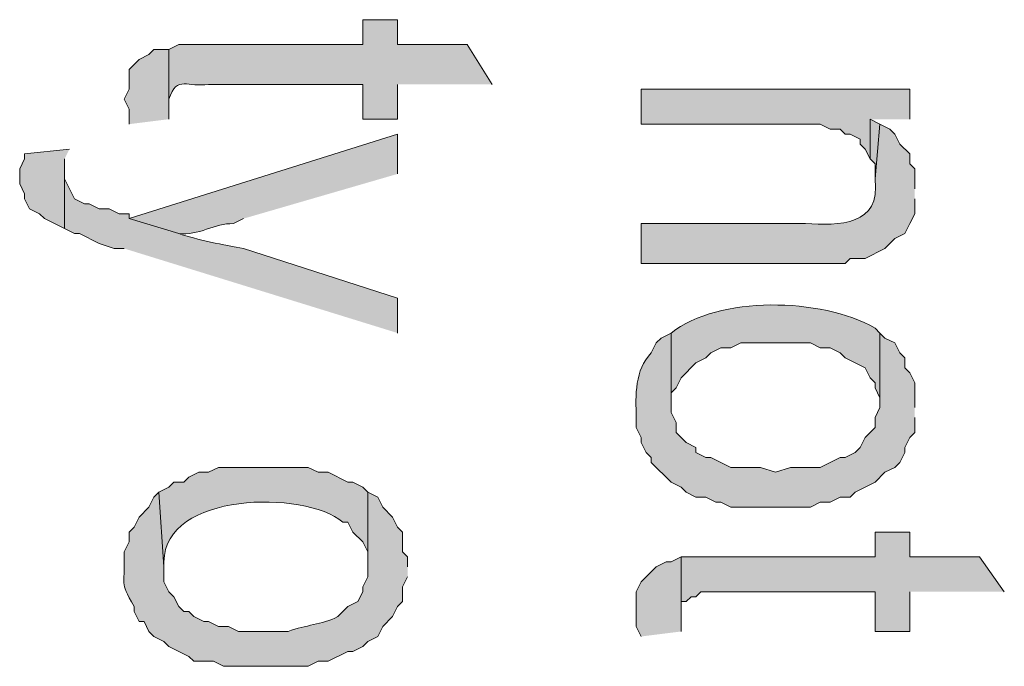
# Model space of a CAD drawing. Extents: x 17 to 595, y 17 to 775.
# Drawn here: x 27 to 39, y 199 to 207 of the extents above; entities that cross this region are included whole.
import ezdxf

# ---------------------------------------------------------------- set-up
doc = ezdxf.new("R2010")
doc.units = 0
doc.header["$MEASUREMENT"] = 0
doc.layers.add('Layer 1', color=7, linetype='Continuous', lineweight=0)

msp = doc.modelspace()

# ---------------------------------------------------------------- hatches: boundary and pattern name
at = {"layer": 'Layer 1', "true_color": 0x000000, "transparency": 33554687}
h = msp.add_hatch(color=18, dxfattribs=at)
edge = h.paths.add_edge_path()
edge.add_spline(control_points=[(32.34, 206.22), (32.34, 206.22), (32.04, 206.7), (32.04, 206.7), (32.04, 206.7), (31.2, 206.7), (31.2, 206.7), (31.2, 206.7), (31.2, 207), (31.2, 207), (31.2, 207), (30.78, 207), (30.78, 207), (30.78, 207), (30.78, 206.7), (30.78, 206.7), (30.78, 206.7), (28.56, 206.7), (28.56, 206.7), (28.56, 206.7), (28.44, 206.64), (28.44, 206.64), (28.44, 206.64), (28.44, 205.98), (28.44, 205.98), (28.44, 205.98), (28.44, 206.04), (28.44, 206.04), (28.539, 206.339), (28.671, 206.178), (28.92, 206.22), (28.92, 206.22), (30.78, 206.22), (30.78, 206.22), (30.78, 206.22), (30.78, 205.8), (30.78, 205.8), (30.78, 205.8), (31.2, 205.8), (31.2, 205.8), (31.2, 205.8), (31.2, 206.22), (31.2, 206.22)], knot_values=[0, 0, 0, 0, 1, 1, 1, 2, 2, 2, 3, 3, 3, 4, 4, 4, 5, 5, 5, 6, 6, 6, 7, 7, 7, 8, 8, 8, 9, 9, 9, 10, 10, 10, 11, 11, 11, 12, 12, 12, 13, 13, 13, 14, 14, 14, 14], degree=3, periodic=0)
edge.add_line((31.2, 206.22), (32.34, 206.22))
for points in [[(28.44, 205.8), (28.44, 206.64), (28.26, 206.64), (28.2, 206.58), (28.08, 206.52), (27.96, 206.4), (27.96, 206.16), (27.9, 206.04), (27.96, 205.92), (27.96, 205.74)], [(37.38, 205.8), (37.38, 206.16), (34.14, 206.16), (34.14, 205.74), (36.3, 205.74), (36.42, 205.68), (36.54, 205.68), (36.6, 205.62), (36.66, 205.62), (36.78, 205.56), (36.78, 205.5), (36.84, 205.44), (36.9, 205.32), (36.9, 205.8)], [(37.02, 205.74), (36.9, 205.8), (36.9, 205.32), (36.96, 205.26), (36.96, 205.08)], [(27.24, 205.44), (26.7, 205.38), (26.7, 205.32), (26.64, 205.2), (26.64, 205.02), (26.7, 204.9), (26.7, 204.84), (26.76, 204.72), (26.88, 204.66), (26.94, 204.6), (27.18, 204.48), (27.18, 205.32)], [(38.52, 200.1), (38.22, 200.52), (37.38, 200.52), (37.38, 200.82), (36.96, 200.82), (36.96, 200.52), (34.62, 200.52), (34.62, 199.8), (34.62, 199.98), (34.68, 199.98), (34.74, 200.04), (34.8, 200.04), (34.86, 200.1), (36.96, 200.1), (36.96, 199.62), (37.38, 199.62), (37.38, 200.1)], [(34.62, 199.62), (34.62, 200.52), (34.5, 200.46), (34.44, 200.46), (34.32, 200.4), (34.14, 200.22), (34.08, 200.1), (34.08, 199.68), (34.14, 199.56)]]:
    msp.add_hatch(color=18, dxfattribs=at).paths.add_polyline_path(points)
h = msp.add_hatch(color=18, dxfattribs=at)
edge = h.paths.add_edge_path()
edge.add_spline(control_points=[(37.44, 204.96), (37.44, 204.96), (37.44, 205.2), (37.44, 205.2), (37.44, 205.2), (37.38, 205.26), (37.38, 205.26), (37.38, 205.26), (37.38, 205.38), (37.38, 205.38), (37.38, 205.38), (37.26, 205.5), (37.26, 205.5), (37.26, 205.5), (37.2, 205.62), (37.2, 205.62), (37.2, 205.62), (37.14, 205.68), (37.14, 205.68), (37.14, 205.68), (37.02, 205.74), (37.02, 205.74), (37.02, 205.74), (36.96, 205.08), (36.96, 205.08), (37.038, 204.51), (36.523, 204.518), (36.12, 204.54), (36.12, 204.54), (34.14, 204.54), (34.14, 204.54), (34.14, 204.54), (34.14, 204.06), (34.14, 204.06), (34.14, 204.06), (36.6, 204.06), (36.6, 204.06), (36.6, 204.06), (36.66, 204.12), (36.66, 204.12), (36.66, 204.12), (36.84, 204.12), (36.84, 204.12), (36.84, 204.12), (37.08, 204.24), (37.08, 204.24), (37.08, 204.24), (37.2, 204.36), (37.2, 204.36), (37.2, 204.36), (37.32, 204.42), (37.32, 204.42), (37.32, 204.42), (37.38, 204.54), (37.38, 204.54), (37.38, 204.54), (37.44, 204.66), (37.44, 204.66), (37.44, 204.66), (37.44, 204.84), (37.44, 204.84)], knot_values=[0, 0, 0, 0, 1, 1, 1, 2, 2, 2, 3, 3, 3, 4, 4, 4, 5, 5, 5, 6, 6, 6, 7, 7, 7, 8, 8, 8, 9, 9, 9, 10, 10, 10, 11, 11, 11, 12, 12, 12, 13, 13, 13, 14, 14, 14, 15, 15, 15, 16, 16, 16, 17, 17, 17, 18, 18, 18, 19, 19, 19, 20, 20, 20, 20], degree=3, periodic=0)
edge.add_line((37.44, 204.84), (37.44, 204.96))
h = msp.add_hatch(color=18, dxfattribs=at)
edge = h.paths.add_edge_path()
edge.add_spline(control_points=[(31.2, 205.14), (31.2, 205.14), (31.2, 205.62), (31.2, 205.62), (31.2, 205.62), (27.96, 204.6), (27.96, 204.6), (27.96, 204.6), (28.56, 204.42), (28.56, 204.42), (28.795, 204.39), (28.991, 204.547), (29.22, 204.54), (29.22, 204.54), (29.34, 204.6), (29.34, 204.6)], knot_values=[0, 0, 0, 0, 1, 1, 1, 2, 2, 2, 3, 3, 3, 4, 4, 4, 5, 5, 5, 5], degree=3, periodic=0)
edge.add_line((29.34, 204.6), (31.2, 205.14))
h = msp.add_hatch(color=18, dxfattribs=at)
edge = h.paths.add_edge_path()
edge.add_spline(control_points=[(31.2, 203.22), (31.2, 203.22), (31.2, 203.64), (31.2, 203.64), (31.2, 203.64), (29.34, 204.24), (29.34, 204.24), (29.117, 204.278), (28.767, 204.349), (28.56, 204.42), (28.56, 204.42), (27.96, 204.6), (27.96, 204.6), (27.96, 204.6), (27.96, 204.66), (27.96, 204.66), (27.96, 204.66), (27.84, 204.66), (27.84, 204.66), (27.84, 204.66), (27.72, 204.72), (27.72, 204.72), (27.72, 204.72), (27.6, 204.72), (27.6, 204.72), (27.6, 204.72), (27.48, 204.78), (27.48, 204.78), (27.48, 204.78), (27.42, 204.78), (27.42, 204.78), (27.42, 204.78), (27.3, 204.84), (27.3, 204.84), (27.3, 204.84), (27.18, 205.08), (27.18, 205.08), (27.18, 205.08), (27.18, 205.2), (27.18, 205.2), (27.18, 205.2), (27.18, 204.48), (27.18, 204.48), (27.18, 204.48), (27.3, 204.42), (27.3, 204.42), (27.3, 204.42), (27.36, 204.42), (27.36, 204.42), (27.36, 204.42), (27.6, 204.3), (27.6, 204.3), (27.6, 204.3), (27.78, 204.24), (27.78, 204.24), (27.78, 204.24), (27.9, 204.24), (27.9, 204.24)], knot_values=[0, 0, 0, 0, 1, 1, 1, 2, 2, 2, 3, 3, 3, 4, 4, 4, 5, 5, 5, 6, 6, 6, 7, 7, 7, 8, 8, 8, 9, 9, 9, 10, 10, 10, 11, 11, 11, 12, 12, 12, 13, 13, 13, 14, 14, 14, 15, 15, 15, 16, 16, 16, 17, 17, 17, 18, 18, 18, 19, 19, 19, 19], degree=3, periodic=0)
edge.add_line((27.9, 204.24), (31.2, 203.22))
h = msp.add_hatch(color=18, dxfattribs=at)
edge = h.paths.add_edge_path()
edge.add_spline(control_points=[(37.02, 203.22), (37.02, 203.22), (36.96, 203.28), (36.96, 203.28), (36.307, 203.651), (35.074, 203.672), (34.5, 203.22), (34.5, 203.22), (34.5, 202.32), (34.5, 202.32), (34.5, 202.32), (34.5, 202.5), (34.5, 202.5), (34.5, 202.5), (34.56, 202.56), (34.56, 202.56), (34.56, 202.56), (34.62, 202.68), (34.62, 202.68), (34.62, 202.68), (34.8, 202.86), (34.8, 202.86), (34.8, 202.86), (34.92, 202.92), (34.92, 202.92), (34.92, 202.92), (34.98, 202.98), (34.98, 202.98), (34.98, 202.98), (35.1, 203.04), (35.1, 203.04), (35.1, 203.04), (35.22, 203.04), (35.22, 203.04), (35.22, 203.04), (35.34, 203.1), (35.34, 203.1), (35.34, 203.1), (36.18, 203.1), (36.18, 203.1), (36.18, 203.1), (36.3, 203.04), (36.3, 203.04), (36.3, 203.04), (36.42, 203.04), (36.42, 203.04), (36.42, 203.04), (36.54, 202.98), (36.54, 202.98), (36.54, 202.98), (36.6, 202.92), (36.6, 202.92), (36.6, 202.92), (36.84, 202.8), (36.84, 202.8), (36.84, 202.8), (36.9, 202.68), (36.9, 202.68), (36.9, 202.68), (36.96, 202.62), (36.96, 202.62), (36.96, 202.62), (36.96, 202.56), (36.96, 202.56), (36.96, 202.56), (37.02, 202.44), (37.02, 202.44), (37.02, 202.44), (37.02, 202.32), (37.02, 202.32)], knot_values=[0, 0, 0, 0, 1, 1, 1, 2, 2, 2, 3, 3, 3, 4, 4, 4, 5, 5, 5, 6, 6, 6, 7, 7, 7, 8, 8, 8, 9, 9, 9, 10, 10, 10, 11, 11, 11, 12, 12, 12, 13, 13, 13, 14, 14, 14, 15, 15, 15, 16, 16, 16, 17, 17, 17, 18, 18, 18, 19, 19, 19, 20, 20, 20, 21, 21, 21, 22, 22, 22, 23, 23, 23, 23], degree=3, periodic=0)
edge.add_line((37.02, 202.32), (37.02, 203.22))
h = msp.add_hatch(color=18, dxfattribs=at)
edge = h.paths.add_edge_path()
edge.add_spline(control_points=[(37.44, 202.32), (37.44, 202.32), (37.44, 202.62), (37.44, 202.62), (37.44, 202.62), (37.38, 202.74), (37.38, 202.74), (37.38, 202.74), (37.32, 202.8), (37.32, 202.8), (37.32, 202.8), (37.32, 202.92), (37.32, 202.92), (37.32, 202.92), (37.26, 202.98), (37.26, 202.98), (37.26, 202.98), (37.2, 203.1), (37.2, 203.1), (37.2, 203.1), (37.08, 203.16), (37.08, 203.16), (37.08, 203.16), (37.02, 203.22), (37.02, 203.22), (37.02, 203.22), (37.02, 202.32), (37.02, 202.32), (37.02, 202.32), (36.96, 202.2), (36.96, 202.2), (36.96, 202.2), (36.96, 202.08), (36.96, 202.08), (36.96, 202.08), (36.84, 201.96), (36.84, 201.96), (36.84, 201.96), (36.78, 201.84), (36.78, 201.84), (36.78, 201.84), (36.72, 201.78), (36.72, 201.78), (36.72, 201.78), (36.6, 201.72), (36.6, 201.72), (36.6, 201.72), (36.54, 201.72), (36.54, 201.72), (36.54, 201.72), (36.3, 201.6), (36.3, 201.6), (36.3, 201.6), (35.94, 201.6), (35.94, 201.6), (35.94, 201.6), (35.76, 201.54), (35.76, 201.54), (35.76, 201.54), (35.58, 201.6), (35.58, 201.6), (35.58, 201.6), (35.22, 201.6), (35.22, 201.6), (35.22, 201.6), (34.98, 201.72), (34.98, 201.72), (34.98, 201.72), (34.92, 201.72), (34.92, 201.72), (34.92, 201.72), (34.8, 201.78), (34.8, 201.78), (34.8, 201.78), (34.8, 201.84), (34.8, 201.84), (34.8, 201.84), (34.68, 201.9), (34.68, 201.9), (34.68, 201.9), (34.56, 202.02), (34.56, 202.02), (34.56, 202.02), (34.56, 202.14), (34.56, 202.14), (34.56, 202.14), (34.5, 202.26), (34.5, 202.26), (34.5, 202.26), (34.5, 203.22), (34.5, 203.22), (34.5, 203.22), (34.38, 203.16), (34.38, 203.16), (34.38, 203.16), (34.32, 203.1), (34.32, 203.1), (34.32, 203.1), (34.26, 202.98), (34.26, 202.98), (34.061, 202.773), (34.07, 202.474), (34.08, 202.2), (34.08, 202.2), (34.08, 202.08), (34.08, 202.08), (34.08, 202.08), (34.14, 201.96), (34.14, 201.96), (34.14, 201.96), (34.14, 201.9), (34.14, 201.9), (34.14, 201.9), (34.2, 201.78), (34.2, 201.78), (34.2, 201.78), (34.26, 201.72), (34.26, 201.72), (34.26, 201.72), (34.26, 201.66), (34.26, 201.66), (34.26, 201.66), (34.5, 201.42), (34.5, 201.42), (34.5, 201.42), (34.62, 201.36), (34.62, 201.36), (34.62, 201.36), (34.68, 201.3), (34.68, 201.3), (34.68, 201.3), (34.8, 201.24), (34.8, 201.24), (34.8, 201.24), (34.92, 201.24), (34.92, 201.24), (34.92, 201.24), (35.04, 201.18), (35.04, 201.18), (35.04, 201.18), (35.1, 201.18), (35.1, 201.18), (35.1, 201.18), (35.22, 201.12), (35.22, 201.12), (35.22, 201.12), (36.18, 201.12), (36.18, 201.12), (36.18, 201.12), (36.3, 201.18), (36.3, 201.18), (36.3, 201.18), (36.42, 201.18), (36.42, 201.18), (36.42, 201.18), (36.54, 201.24), (36.54, 201.24), (36.54, 201.24), (36.66, 201.24), (36.66, 201.24), (36.66, 201.24), (36.72, 201.3), (36.72, 201.3), (36.72, 201.3), (36.96, 201.42), (36.96, 201.42), (36.96, 201.42), (37.08, 201.54), (37.08, 201.54), (37.08, 201.54), (37.2, 201.6), (37.2, 201.6), (37.2, 201.6), (37.26, 201.66), (37.26, 201.66), (37.26, 201.66), (37.32, 201.78), (37.32, 201.78), (37.32, 201.78), (37.32, 201.84), (37.32, 201.84), (37.32, 201.84), (37.38, 201.96), (37.38, 201.96), (37.38, 201.96), (37.44, 202.02), (37.44, 202.02), (37.44, 202.02), (37.44, 202.2), (37.44, 202.2)], knot_values=[0, 0, 0, 0, 1, 1, 1, 2, 2, 2, 3, 3, 3, 4, 4, 4, 5, 5, 5, 6, 6, 6, 7, 7, 7, 8, 8, 8, 9, 9, 9, 10, 10, 10, 11, 11, 11, 12, 12, 12, 13, 13, 13, 14, 14, 14, 15, 15, 15, 16, 16, 16, 17, 17, 17, 18, 18, 18, 19, 19, 19, 20, 20, 20, 21, 21, 21, 22, 22, 22, 23, 23, 23, 24, 24, 24, 25, 25, 25, 26, 26, 26, 27, 27, 27, 28, 28, 28, 29, 29, 29, 30, 30, 30, 31, 31, 31, 32, 32, 32, 33, 33, 33, 34, 34, 34, 35, 35, 35, 36, 36, 36, 37, 37, 37, 38, 38, 38, 39, 39, 39, 40, 40, 40, 41, 41, 41, 42, 42, 42, 43, 43, 43, 44, 44, 44, 45, 45, 45, 46, 46, 46, 47, 47, 47, 48, 48, 48, 49, 49, 49, 50, 50, 50, 51, 51, 51, 52, 52, 52, 53, 53, 53, 54, 54, 54, 55, 55, 55, 56, 56, 56, 57, 57, 57, 58, 58, 58, 59, 59, 59, 60, 60, 60, 61, 61, 61, 62, 62, 62, 63, 63, 63, 63], degree=3, periodic=0)
edge.add_line((37.44, 202.2), (37.44, 202.32))
h = msp.add_hatch(color=18, dxfattribs=at)
edge = h.paths.add_edge_path()
edge.add_spline(control_points=[(30.84, 201.3), (30.84, 201.3), (30.78, 201.36), (30.78, 201.36), (30.78, 201.36), (30.66, 201.42), (30.66, 201.42), (30.66, 201.42), (30.6, 201.42), (30.6, 201.42), (30.6, 201.42), (30.36, 201.54), (30.36, 201.54), (30.36, 201.54), (30.24, 201.54), (30.24, 201.54), (30.24, 201.54), (30.12, 201.6), (30.12, 201.6), (30.12, 201.6), (29.04, 201.6), (29.04, 201.6), (29.04, 201.6), (28.92, 201.54), (28.92, 201.54), (28.92, 201.54), (28.8, 201.54), (28.8, 201.54), (28.8, 201.54), (28.68, 201.48), (28.68, 201.48), (28.68, 201.48), (28.62, 201.42), (28.62, 201.42), (28.62, 201.42), (28.5, 201.42), (28.5, 201.42), (28.5, 201.42), (28.44, 201.36), (28.44, 201.36), (28.44, 201.36), (28.32, 201.3), (28.32, 201.3), (28.32, 201.3), (28.38, 200.4), (28.38, 200.4), (28.38, 200.4), (28.38, 200.46), (28.38, 200.46), (28.385, 201.302), (30.068, 201.329), (30.54, 200.94), (30.54, 200.94), (30.6, 200.94), (30.6, 200.94), (30.6, 200.94), (30.66, 200.82), (30.66, 200.82), (30.66, 200.82), (30.78, 200.7), (30.78, 200.7), (30.78, 200.7), (30.84, 200.58), (30.84, 200.58), (30.84, 200.58), (30.84, 200.4), (30.84, 200.4)], knot_values=[0, 0, 0, 0, 1, 1, 1, 2, 2, 2, 3, 3, 3, 4, 4, 4, 5, 5, 5, 6, 6, 6, 7, 7, 7, 8, 8, 8, 9, 9, 9, 10, 10, 10, 11, 11, 11, 12, 12, 12, 13, 13, 13, 14, 14, 14, 15, 15, 15, 16, 16, 16, 17, 17, 17, 18, 18, 18, 19, 19, 19, 20, 20, 20, 21, 21, 21, 22, 22, 22, 22], degree=3, periodic=0)
edge.add_line((30.84, 200.4), (30.84, 201.3))
h = msp.add_hatch(color=18, dxfattribs=at)
edge = h.paths.add_edge_path()
edge.add_spline(control_points=[(31.32, 200.4), (31.32, 200.4), (31.32, 200.52), (31.32, 200.52), (31.32, 200.52), (31.26, 200.58), (31.26, 200.58), (31.26, 200.58), (31.26, 200.82), (31.26, 200.82), (31.26, 200.82), (31.2, 200.88), (31.2, 200.88), (31.2, 200.88), (31.14, 201), (31.14, 201), (31.14, 201), (31.02, 201.12), (31.02, 201.12), (31.02, 201.12), (30.96, 201.24), (30.96, 201.24), (30.96, 201.24), (30.84, 201.3), (30.84, 201.3), (30.84, 201.3), (30.84, 200.28), (30.84, 200.28), (30.84, 200.28), (30.78, 200.16), (30.78, 200.16), (30.78, 200.16), (30.78, 200.1), (30.78, 200.1), (30.78, 200.1), (30.72, 199.98), (30.72, 199.98), (30.72, 199.98), (30.6, 199.92), (30.6, 199.92), (30.6, 199.92), (30.48, 199.8), (30.48, 199.8), (30.279, 199.698), (30.095, 199.702), (29.88, 199.62), (29.88, 199.62), (29.28, 199.62), (29.28, 199.62), (29.28, 199.62), (29.16, 199.68), (29.16, 199.68), (29.16, 199.68), (29.04, 199.68), (29.04, 199.68), (29.04, 199.68), (28.92, 199.74), (28.92, 199.74), (28.92, 199.74), (28.86, 199.74), (28.86, 199.74), (28.86, 199.74), (28.74, 199.8), (28.74, 199.8), (28.74, 199.8), (28.68, 199.86), (28.68, 199.86), (28.68, 199.86), (28.62, 199.86), (28.62, 199.86), (28.62, 199.86), (28.56, 199.92), (28.56, 199.92), (28.56, 199.92), (28.5, 200.04), (28.5, 200.04), (28.5, 200.04), (28.44, 200.1), (28.44, 200.1), (28.44, 200.1), (28.38, 200.22), (28.38, 200.22), (28.38, 200.22), (28.38, 200.4), (28.38, 200.4), (28.38, 200.4), (28.32, 201.3), (28.32, 201.3), (28.32, 201.3), (28.26, 201.24), (28.26, 201.24), (28.26, 201.24), (28.2, 201.12), (28.2, 201.12), (28.2, 201.12), (28.08, 201), (28.08, 201), (28.08, 201), (28.02, 200.88), (28.02, 200.88), (28.02, 200.88), (27.96, 200.82), (27.96, 200.82), (27.96, 200.82), (27.96, 200.7), (27.96, 200.7), (27.96, 200.7), (27.9, 200.58), (27.9, 200.58), (27.9, 200.58), (27.9, 200.52), (27.9, 200.52), (27.914, 200.149), (27.837, 200.258), (28.02, 199.92), (28.02, 199.92), (28.02, 199.86), (28.02, 199.86), (28.02, 199.86), (28.08, 199.74), (28.08, 199.74), (28.08, 199.74), (28.14, 199.74), (28.14, 199.74), (28.14, 199.74), (28.2, 199.62), (28.2, 199.62), (28.2, 199.62), (28.26, 199.56), (28.26, 199.56), (28.26, 199.56), (28.38, 199.5), (28.38, 199.5), (28.38, 199.5), (28.44, 199.44), (28.44, 199.44), (28.44, 199.44), (28.68, 199.32), (28.68, 199.32), (28.68, 199.32), (28.74, 199.26), (28.74, 199.26), (28.74, 199.26), (28.98, 199.26), (28.98, 199.26), (28.98, 199.26), (29.1, 199.2), (29.1, 199.2), (29.32, 199.2), (29.54, 199.2), (29.76, 199.2), (29.76, 199.2), (30.12, 199.2), (30.12, 199.2), (30.12, 199.2), (30.24, 199.26), (30.24, 199.26), (30.24, 199.26), (30.36, 199.26), (30.36, 199.26), (30.36, 199.26), (30.6, 199.38), (30.6, 199.38), (30.6, 199.38), (30.66, 199.38), (30.66, 199.38), (30.66, 199.38), (30.78, 199.44), (30.78, 199.44), (30.78, 199.44), (30.84, 199.5), (30.84, 199.5), (30.84, 199.5), (30.96, 199.56), (30.96, 199.56), (30.96, 199.56), (31.02, 199.68), (31.02, 199.68), (31.02, 199.68), (31.14, 199.8), (31.14, 199.8), (31.14, 199.8), (31.2, 199.92), (31.2, 199.92), (31.2, 199.92), (31.26, 199.98), (31.26, 199.98), (31.26, 199.98), (31.26, 200.16), (31.26, 200.16), (31.26, 200.16), (31.32, 200.28), (31.32, 200.28)], knot_values=[0, 0, 0, 0, 1, 1, 1, 2, 2, 2, 3, 3, 3, 4, 4, 4, 5, 5, 5, 6, 6, 6, 7, 7, 7, 8, 8, 8, 9, 9, 9, 10, 10, 10, 11, 11, 11, 12, 12, 12, 13, 13, 13, 14, 14, 14, 15, 15, 15, 16, 16, 16, 17, 17, 17, 18, 18, 18, 19, 19, 19, 20, 20, 20, 21, 21, 21, 22, 22, 22, 23, 23, 23, 24, 24, 24, 25, 25, 25, 26, 26, 26, 27, 27, 27, 28, 28, 28, 29, 29, 29, 30, 30, 30, 31, 31, 31, 32, 32, 32, 33, 33, 33, 34, 34, 34, 35, 35, 35, 36, 36, 36, 37, 37, 37, 38, 38, 38, 39, 39, 39, 40, 40, 40, 41, 41, 41, 42, 42, 42, 43, 43, 43, 44, 44, 44, 45, 45, 45, 46, 46, 46, 47, 47, 47, 48, 48, 48, 49, 49, 49, 50, 50, 50, 51, 51, 51, 52, 52, 52, 53, 53, 53, 54, 54, 54, 55, 55, 55, 56, 56, 56, 57, 57, 57, 58, 58, 58, 59, 59, 59, 60, 60, 60, 61, 61, 61, 62, 62, 62, 63, 63, 63, 64, 64, 64, 64], degree=3, periodic=0)
edge.add_line((31.32, 200.28), (31.32, 200.4))

# ---------------------------------------------------------------- linework, layer by layer
at = {"layer": 'Layer 1'}
for points in [[(28.44, 205.8), (28.44, 206.64), (28.26, 206.64), (28.2, 206.58), (28.08, 206.52), (27.96, 206.4), (27.96, 206.16), (27.9, 206.04), (27.96, 205.92), (27.96, 205.74)], [(37.38, 205.8), (37.38, 206.16), (34.14, 206.16), (34.14, 205.74), (36.3, 205.74), (36.42, 205.68), (36.54, 205.68), (36.6, 205.62), (36.66, 205.62), (36.78, 205.56), (36.78, 205.5), (36.84, 205.44), (36.9, 205.32), (36.9, 205.8)], [(37.02, 205.74), (36.9, 205.8), (36.9, 205.32), (36.96, 205.26), (36.96, 205.08)], [(27.24, 205.44), (26.7, 205.38), (26.7, 205.32), (26.64, 205.2), (26.64, 205.02), (26.7, 204.9), (26.7, 204.84), (26.76, 204.72), (26.88, 204.66), (26.94, 204.6), (27.18, 204.48), (27.18, 205.32)], [(38.52, 200.1), (38.22, 200.52), (37.38, 200.52), (37.38, 200.82), (36.96, 200.82), (36.96, 200.52), (34.62, 200.52), (34.62, 199.8), (34.62, 199.98), (34.68, 199.98), (34.74, 200.04), (34.8, 200.04), (34.86, 200.1), (36.96, 200.1), (36.96, 199.62), (37.38, 199.62), (37.38, 200.1)], [(34.62, 199.62), (34.62, 200.52), (34.5, 200.46), (34.44, 200.46), (34.32, 200.4), (34.14, 200.22), (34.08, 200.1), (34.08, 199.68), (34.14, 199.56)]]:
    msp.add_lwpolyline(points, dxfattribs=at)
for points, knots in [([(32.34, 206.22), (32.34, 206.22), (32.04, 206.7), (32.04, 206.7), (32.04, 206.7), (31.2, 206.7), (31.2, 206.7), (31.2, 206.7), (31.2, 207), (31.2, 207), (31.2, 207), (30.78, 207), (30.78, 207), (30.78, 207), (30.78, 206.7), (30.78, 206.7), (30.78, 206.7), (28.56, 206.7), (28.56, 206.7), (28.56, 206.7), (28.44, 206.64), (28.44, 206.64), (28.44, 206.64), (28.44, 205.98), (28.44, 205.98), (28.44, 205.98), (28.44, 206.04), (28.44, 206.04), (28.539, 206.339), (28.671, 206.178), (28.92, 206.22), (28.92, 206.22), (30.78, 206.22), (30.78, 206.22), (30.78, 206.22), (30.78, 205.8), (30.78, 205.8), (30.78, 205.8), (31.2, 205.8), (31.2, 205.8), (31.2, 205.8), (31.2, 206.22), (31.2, 206.22)], [0, 0, 0, 0, 1, 1, 1, 2, 2, 2, 3, 3, 3, 4, 4, 4, 5, 5, 5, 6, 6, 6, 7, 7, 7, 8, 8, 8, 9, 9, 9, 10, 10, 10, 11, 11, 11, 12, 12, 12, 13, 13, 13, 14, 14, 14, 14]), ([(37.44, 204.96), (37.44, 204.96), (37.44, 205.2), (37.44, 205.2), (37.44, 205.2), (37.38, 205.26), (37.38, 205.26), (37.38, 205.26), (37.38, 205.38), (37.38, 205.38), (37.38, 205.38), (37.26, 205.5), (37.26, 205.5), (37.26, 205.5), (37.2, 205.62), (37.2, 205.62), (37.2, 205.62), (37.14, 205.68), (37.14, 205.68), (37.14, 205.68), (37.02, 205.74), (37.02, 205.74), (37.02, 205.74), (36.96, 205.08), (36.96, 205.08), (37.038, 204.51), (36.523, 204.518), (36.12, 204.54), (36.12, 204.54), (34.14, 204.54), (34.14, 204.54), (34.14, 204.54), (34.14, 204.06), (34.14, 204.06), (34.14, 204.06), (36.6, 204.06), (36.6, 204.06), (36.6, 204.06), (36.66, 204.12), (36.66, 204.12), (36.66, 204.12), (36.84, 204.12), (36.84, 204.12), (36.84, 204.12), (37.08, 204.24), (37.08, 204.24), (37.08, 204.24), (37.2, 204.36), (37.2, 204.36), (37.2, 204.36), (37.32, 204.42), (37.32, 204.42), (37.32, 204.42), (37.38, 204.54), (37.38, 204.54), (37.38, 204.54), (37.44, 204.66), (37.44, 204.66), (37.44, 204.66), (37.44, 204.84), (37.44, 204.84)], [0, 0, 0, 0, 1, 1, 1, 2, 2, 2, 3, 3, 3, 4, 4, 4, 5, 5, 5, 6, 6, 6, 7, 7, 7, 8, 8, 8, 9, 9, 9, 10, 10, 10, 11, 11, 11, 12, 12, 12, 13, 13, 13, 14, 14, 14, 15, 15, 15, 16, 16, 16, 17, 17, 17, 18, 18, 18, 19, 19, 19, 20, 20, 20, 20]), ([(31.2, 205.14), (31.2, 205.14), (31.2, 205.62), (31.2, 205.62), (31.2, 205.62), (27.96, 204.6), (27.96, 204.6), (27.96, 204.6), (28.56, 204.42), (28.56, 204.42), (28.795, 204.39), (28.991, 204.547), (29.22, 204.54), (29.22, 204.54), (29.34, 204.6), (29.34, 204.6)], [0, 0, 0, 0, 1, 1, 1, 2, 2, 2, 3, 3, 3, 4, 4, 4, 5, 5, 5, 5]), ([(31.2, 203.22), (31.2, 203.22), (31.2, 203.64), (31.2, 203.64), (31.2, 203.64), (29.34, 204.24), (29.34, 204.24), (29.117, 204.278), (28.767, 204.349), (28.56, 204.42), (28.56, 204.42), (27.96, 204.6), (27.96, 204.6), (27.96, 204.6), (27.96, 204.66), (27.96, 204.66), (27.96, 204.66), (27.84, 204.66), (27.84, 204.66), (27.84, 204.66), (27.72, 204.72), (27.72, 204.72), (27.72, 204.72), (27.6, 204.72), (27.6, 204.72), (27.6, 204.72), (27.48, 204.78), (27.48, 204.78), (27.48, 204.78), (27.42, 204.78), (27.42, 204.78), (27.42, 204.78), (27.3, 204.84), (27.3, 204.84), (27.3, 204.84), (27.18, 205.08), (27.18, 205.08), (27.18, 205.08), (27.18, 205.2), (27.18, 205.2), (27.18, 205.2), (27.18, 204.48), (27.18, 204.48), (27.18, 204.48), (27.3, 204.42), (27.3, 204.42), (27.3, 204.42), (27.36, 204.42), (27.36, 204.42), (27.36, 204.42), (27.6, 204.3), (27.6, 204.3), (27.6, 204.3), (27.78, 204.24), (27.78, 204.24), (27.78, 204.24), (27.9, 204.24), (27.9, 204.24)], [0, 0, 0, 0, 1, 1, 1, 2, 2, 2, 3, 3, 3, 4, 4, 4, 5, 5, 5, 6, 6, 6, 7, 7, 7, 8, 8, 8, 9, 9, 9, 10, 10, 10, 11, 11, 11, 12, 12, 12, 13, 13, 13, 14, 14, 14, 15, 15, 15, 16, 16, 16, 17, 17, 17, 18, 18, 18, 19, 19, 19, 19]), ([(37.02, 203.22), (37.02, 203.22), (36.96, 203.28), (36.96, 203.28), (36.307, 203.651), (35.074, 203.672), (34.5, 203.22), (34.5, 203.22), (34.5, 202.32), (34.5, 202.32), (34.5, 202.32), (34.5, 202.5), (34.5, 202.5), (34.5, 202.5), (34.56, 202.56), (34.56, 202.56), (34.56, 202.56), (34.62, 202.68), (34.62, 202.68), (34.62, 202.68), (34.8, 202.86), (34.8, 202.86), (34.8, 202.86), (34.92, 202.92), (34.92, 202.92), (34.92, 202.92), (34.98, 202.98), (34.98, 202.98), (34.98, 202.98), (35.1, 203.04), (35.1, 203.04), (35.1, 203.04), (35.22, 203.04), (35.22, 203.04), (35.22, 203.04), (35.34, 203.1), (35.34, 203.1), (35.34, 203.1), (36.18, 203.1), (36.18, 203.1), (36.18, 203.1), (36.3, 203.04), (36.3, 203.04), (36.3, 203.04), (36.42, 203.04), (36.42, 203.04), (36.42, 203.04), (36.54, 202.98), (36.54, 202.98), (36.54, 202.98), (36.6, 202.92), (36.6, 202.92), (36.6, 202.92), (36.84, 202.8), (36.84, 202.8), (36.84, 202.8), (36.9, 202.68), (36.9, 202.68), (36.9, 202.68), (36.96, 202.62), (36.96, 202.62), (36.96, 202.62), (36.96, 202.56), (36.96, 202.56), (36.96, 202.56), (37.02, 202.44), (37.02, 202.44), (37.02, 202.44), (37.02, 202.32), (37.02, 202.32)], [0, 0, 0, 0, 1, 1, 1, 2, 2, 2, 3, 3, 3, 4, 4, 4, 5, 5, 5, 6, 6, 6, 7, 7, 7, 8, 8, 8, 9, 9, 9, 10, 10, 10, 11, 11, 11, 12, 12, 12, 13, 13, 13, 14, 14, 14, 15, 15, 15, 16, 16, 16, 17, 17, 17, 18, 18, 18, 19, 19, 19, 20, 20, 20, 21, 21, 21, 22, 22, 22, 23, 23, 23, 23]), ([(37.44, 202.32), (37.44, 202.32), (37.44, 202.62), (37.44, 202.62), (37.44, 202.62), (37.38, 202.74), (37.38, 202.74), (37.38, 202.74), (37.32, 202.8), (37.32, 202.8), (37.32, 202.8), (37.32, 202.92), (37.32, 202.92), (37.32, 202.92), (37.26, 202.98), (37.26, 202.98), (37.26, 202.98), (37.2, 203.1), (37.2, 203.1), (37.2, 203.1), (37.08, 203.16), (37.08, 203.16), (37.08, 203.16), (37.02, 203.22), (37.02, 203.22), (37.02, 203.22), (37.02, 202.32), (37.02, 202.32), (37.02, 202.32), (36.96, 202.2), (36.96, 202.2), (36.96, 202.2), (36.96, 202.08), (36.96, 202.08), (36.96, 202.08), (36.84, 201.96), (36.84, 201.96), (36.84, 201.96), (36.78, 201.84), (36.78, 201.84), (36.78, 201.84), (36.72, 201.78), (36.72, 201.78), (36.72, 201.78), (36.6, 201.72), (36.6, 201.72), (36.6, 201.72), (36.54, 201.72), (36.54, 201.72), (36.54, 201.72), (36.3, 201.6), (36.3, 201.6), (36.3, 201.6), (35.94, 201.6), (35.94, 201.6), (35.94, 201.6), (35.76, 201.54), (35.76, 201.54), (35.76, 201.54), (35.58, 201.6), (35.58, 201.6), (35.58, 201.6), (35.22, 201.6), (35.22, 201.6), (35.22, 201.6), (34.98, 201.72), (34.98, 201.72), (34.98, 201.72), (34.92, 201.72), (34.92, 201.72), (34.92, 201.72), (34.8, 201.78), (34.8, 201.78), (34.8, 201.78), (34.8, 201.84), (34.8, 201.84), (34.8, 201.84), (34.68, 201.9), (34.68, 201.9), (34.68, 201.9), (34.56, 202.02), (34.56, 202.02), (34.56, 202.02), (34.56, 202.14), (34.56, 202.14), (34.56, 202.14), (34.5, 202.26), (34.5, 202.26), (34.5, 202.26), (34.5, 203.22), (34.5, 203.22), (34.5, 203.22), (34.38, 203.16), (34.38, 203.16), (34.38, 203.16), (34.32, 203.1), (34.32, 203.1), (34.32, 203.1), (34.26, 202.98), (34.26, 202.98), (34.061, 202.773), (34.07, 202.474), (34.08, 202.2), (34.08, 202.2), (34.08, 202.08), (34.08, 202.08), (34.08, 202.08), (34.14, 201.96), (34.14, 201.96), (34.14, 201.96), (34.14, 201.9), (34.14, 201.9), (34.14, 201.9), (34.2, 201.78), (34.2, 201.78), (34.2, 201.78), (34.26, 201.72), (34.26, 201.72), (34.26, 201.72), (34.26, 201.66), (34.26, 201.66), (34.26, 201.66), (34.5, 201.42), (34.5, 201.42), (34.5, 201.42), (34.62, 201.36), (34.62, 201.36), (34.62, 201.36), (34.68, 201.3), (34.68, 201.3), (34.68, 201.3), (34.8, 201.24), (34.8, 201.24), (34.8, 201.24), (34.92, 201.24), (34.92, 201.24), (34.92, 201.24), (35.04, 201.18), (35.04, 201.18), (35.04, 201.18), (35.1, 201.18), (35.1, 201.18), (35.1, 201.18), (35.22, 201.12), (35.22, 201.12), (35.22, 201.12), (36.18, 201.12), (36.18, 201.12), (36.18, 201.12), (36.3, 201.18), (36.3, 201.18), (36.3, 201.18), (36.42, 201.18), (36.42, 201.18), (36.42, 201.18), (36.54, 201.24), (36.54, 201.24), (36.54, 201.24), (36.66, 201.24), (36.66, 201.24), (36.66, 201.24), (36.72, 201.3), (36.72, 201.3), (36.72, 201.3), (36.96, 201.42), (36.96, 201.42), (36.96, 201.42), (37.08, 201.54), (37.08, 201.54), (37.08, 201.54), (37.2, 201.6), (37.2, 201.6), (37.2, 201.6), (37.26, 201.66), (37.26, 201.66), (37.26, 201.66), (37.32, 201.78), (37.32, 201.78), (37.32, 201.78), (37.32, 201.84), (37.32, 201.84), (37.32, 201.84), (37.38, 201.96), (37.38, 201.96), (37.38, 201.96), (37.44, 202.02), (37.44, 202.02), (37.44, 202.02), (37.44, 202.2), (37.44, 202.2)], [0, 0, 0, 0, 1, 1, 1, 2, 2, 2, 3, 3, 3, 4, 4, 4, 5, 5, 5, 6, 6, 6, 7, 7, 7, 8, 8, 8, 9, 9, 9, 10, 10, 10, 11, 11, 11, 12, 12, 12, 13, 13, 13, 14, 14, 14, 15, 15, 15, 16, 16, 16, 17, 17, 17, 18, 18, 18, 19, 19, 19, 20, 20, 20, 21, 21, 21, 22, 22, 22, 23, 23, 23, 24, 24, 24, 25, 25, 25, 26, 26, 26, 27, 27, 27, 28, 28, 28, 29, 29, 29, 30, 30, 30, 31, 31, 31, 32, 32, 32, 33, 33, 33, 34, 34, 34, 35, 35, 35, 36, 36, 36, 37, 37, 37, 38, 38, 38, 39, 39, 39, 40, 40, 40, 41, 41, 41, 42, 42, 42, 43, 43, 43, 44, 44, 44, 45, 45, 45, 46, 46, 46, 47, 47, 47, 48, 48, 48, 49, 49, 49, 50, 50, 50, 51, 51, 51, 52, 52, 52, 53, 53, 53, 54, 54, 54, 55, 55, 55, 56, 56, 56, 57, 57, 57, 58, 58, 58, 59, 59, 59, 60, 60, 60, 61, 61, 61, 62, 62, 62, 63, 63, 63, 63]), ([(30.84, 201.3), (30.84, 201.3), (30.78, 201.36), (30.78, 201.36), (30.78, 201.36), (30.66, 201.42), (30.66, 201.42), (30.66, 201.42), (30.6, 201.42), (30.6, 201.42), (30.6, 201.42), (30.36, 201.54), (30.36, 201.54), (30.36, 201.54), (30.24, 201.54), (30.24, 201.54), (30.24, 201.54), (30.12, 201.6), (30.12, 201.6), (30.12, 201.6), (29.04, 201.6), (29.04, 201.6), (29.04, 201.6), (28.92, 201.54), (28.92, 201.54), (28.92, 201.54), (28.8, 201.54), (28.8, 201.54), (28.8, 201.54), (28.68, 201.48), (28.68, 201.48), (28.68, 201.48), (28.62, 201.42), (28.62, 201.42), (28.62, 201.42), (28.5, 201.42), (28.5, 201.42), (28.5, 201.42), (28.44, 201.36), (28.44, 201.36), (28.44, 201.36), (28.32, 201.3), (28.32, 201.3), (28.32, 201.3), (28.38, 200.4), (28.38, 200.4), (28.38, 200.4), (28.38, 200.46), (28.38, 200.46), (28.385, 201.302), (30.068, 201.329), (30.54, 200.94), (30.54, 200.94), (30.6, 200.94), (30.6, 200.94), (30.6, 200.94), (30.66, 200.82), (30.66, 200.82), (30.66, 200.82), (30.78, 200.7), (30.78, 200.7), (30.78, 200.7), (30.84, 200.58), (30.84, 200.58), (30.84, 200.58), (30.84, 200.4), (30.84, 200.4)], [0, 0, 0, 0, 1, 1, 1, 2, 2, 2, 3, 3, 3, 4, 4, 4, 5, 5, 5, 6, 6, 6, 7, 7, 7, 8, 8, 8, 9, 9, 9, 10, 10, 10, 11, 11, 11, 12, 12, 12, 13, 13, 13, 14, 14, 14, 15, 15, 15, 16, 16, 16, 17, 17, 17, 18, 18, 18, 19, 19, 19, 20, 20, 20, 21, 21, 21, 22, 22, 22, 22]), ([(31.32, 200.4), (31.32, 200.4), (31.32, 200.52), (31.32, 200.52), (31.32, 200.52), (31.26, 200.58), (31.26, 200.58), (31.26, 200.58), (31.26, 200.82), (31.26, 200.82), (31.26, 200.82), (31.2, 200.88), (31.2, 200.88), (31.2, 200.88), (31.14, 201), (31.14, 201), (31.14, 201), (31.02, 201.12), (31.02, 201.12), (31.02, 201.12), (30.96, 201.24), (30.96, 201.24), (30.96, 201.24), (30.84, 201.3), (30.84, 201.3), (30.84, 201.3), (30.84, 200.28), (30.84, 200.28), (30.84, 200.28), (30.78, 200.16), (30.78, 200.16), (30.78, 200.16), (30.78, 200.1), (30.78, 200.1), (30.78, 200.1), (30.72, 199.98), (30.72, 199.98), (30.72, 199.98), (30.6, 199.92), (30.6, 199.92), (30.6, 199.92), (30.48, 199.8), (30.48, 199.8), (30.279, 199.698), (30.095, 199.702), (29.88, 199.62), (29.88, 199.62), (29.28, 199.62), (29.28, 199.62), (29.28, 199.62), (29.16, 199.68), (29.16, 199.68), (29.16, 199.68), (29.04, 199.68), (29.04, 199.68), (29.04, 199.68), (28.92, 199.74), (28.92, 199.74), (28.92, 199.74), (28.86, 199.74), (28.86, 199.74), (28.86, 199.74), (28.74, 199.8), (28.74, 199.8), (28.74, 199.8), (28.68, 199.86), (28.68, 199.86), (28.68, 199.86), (28.62, 199.86), (28.62, 199.86), (28.62, 199.86), (28.56, 199.92), (28.56, 199.92), (28.56, 199.92), (28.5, 200.04), (28.5, 200.04), (28.5, 200.04), (28.44, 200.1), (28.44, 200.1), (28.44, 200.1), (28.38, 200.22), (28.38, 200.22), (28.38, 200.22), (28.38, 200.4), (28.38, 200.4), (28.38, 200.4), (28.32, 201.3), (28.32, 201.3), (28.32, 201.3), (28.26, 201.24), (28.26, 201.24), (28.26, 201.24), (28.2, 201.12), (28.2, 201.12), (28.2, 201.12), (28.08, 201), (28.08, 201), (28.08, 201), (28.02, 200.88), (28.02, 200.88), (28.02, 200.88), (27.96, 200.82), (27.96, 200.82), (27.96, 200.82), (27.96, 200.7), (27.96, 200.7), (27.96, 200.7), (27.9, 200.58), (27.9, 200.58), (27.9, 200.58), (27.9, 200.52), (27.9, 200.52), (27.914, 200.149), (27.837, 200.258), (28.02, 199.92), (28.02, 199.92), (28.02, 199.86), (28.02, 199.86), (28.02, 199.86), (28.08, 199.74), (28.08, 199.74), (28.08, 199.74), (28.14, 199.74), (28.14, 199.74), (28.14, 199.74), (28.2, 199.62), (28.2, 199.62), (28.2, 199.62), (28.26, 199.56), (28.26, 199.56), (28.26, 199.56), (28.38, 199.5), (28.38, 199.5), (28.38, 199.5), (28.44, 199.44), (28.44, 199.44), (28.44, 199.44), (28.68, 199.32), (28.68, 199.32), (28.68, 199.32), (28.74, 199.26), (28.74, 199.26), (28.74, 199.26), (28.98, 199.26), (28.98, 199.26), (28.98, 199.26), (29.1, 199.2), (29.1, 199.2), (29.32, 199.2), (29.54, 199.2), (29.76, 199.2), (29.76, 199.2), (30.12, 199.2), (30.12, 199.2), (30.12, 199.2), (30.24, 199.26), (30.24, 199.26), (30.24, 199.26), (30.36, 199.26), (30.36, 199.26), (30.36, 199.26), (30.6, 199.38), (30.6, 199.38), (30.6, 199.38), (30.66, 199.38), (30.66, 199.38), (30.66, 199.38), (30.78, 199.44), (30.78, 199.44), (30.78, 199.44), (30.84, 199.5), (30.84, 199.5), (30.84, 199.5), (30.96, 199.56), (30.96, 199.56), (30.96, 199.56), (31.02, 199.68), (31.02, 199.68), (31.02, 199.68), (31.14, 199.8), (31.14, 199.8), (31.14, 199.8), (31.2, 199.92), (31.2, 199.92), (31.2, 199.92), (31.26, 199.98), (31.26, 199.98), (31.26, 199.98), (31.26, 200.16), (31.26, 200.16), (31.26, 200.16), (31.32, 200.28), (31.32, 200.28)], [0, 0, 0, 0, 1, 1, 1, 2, 2, 2, 3, 3, 3, 4, 4, 4, 5, 5, 5, 6, 6, 6, 7, 7, 7, 8, 8, 8, 9, 9, 9, 10, 10, 10, 11, 11, 11, 12, 12, 12, 13, 13, 13, 14, 14, 14, 15, 15, 15, 16, 16, 16, 17, 17, 17, 18, 18, 18, 19, 19, 19, 20, 20, 20, 21, 21, 21, 22, 22, 22, 23, 23, 23, 24, 24, 24, 25, 25, 25, 26, 26, 26, 27, 27, 27, 28, 28, 28, 29, 29, 29, 30, 30, 30, 31, 31, 31, 32, 32, 32, 33, 33, 33, 34, 34, 34, 35, 35, 35, 36, 36, 36, 37, 37, 37, 38, 38, 38, 39, 39, 39, 40, 40, 40, 41, 41, 41, 42, 42, 42, 43, 43, 43, 44, 44, 44, 45, 45, 45, 46, 46, 46, 47, 47, 47, 48, 48, 48, 49, 49, 49, 50, 50, 50, 51, 51, 51, 52, 52, 52, 53, 53, 53, 54, 54, 54, 55, 55, 55, 56, 56, 56, 57, 57, 57, 58, 58, 58, 59, 59, 59, 60, 60, 60, 61, 61, 61, 62, 62, 62, 63, 63, 63, 64, 64, 64, 64])]:
    msp.add_open_spline(points, degree=3, knots=knots, dxfattribs=at)

doc.saveas('drawing.dxf')
